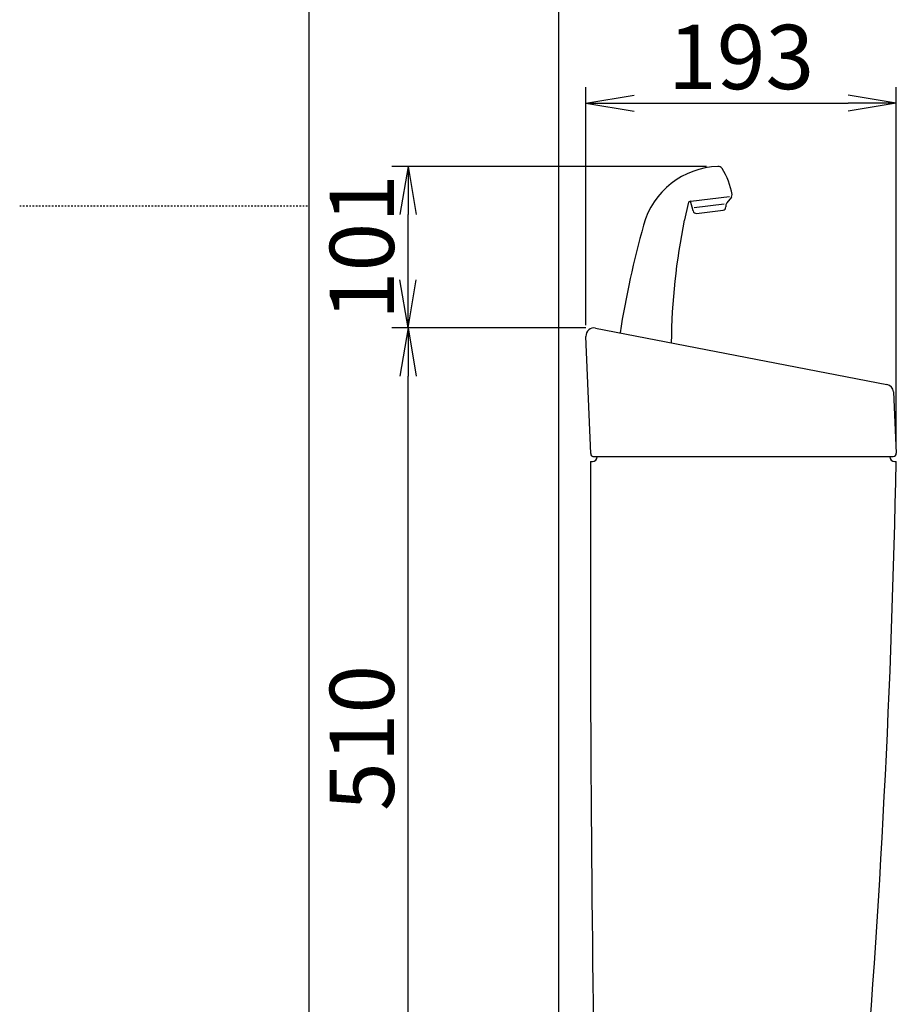
# Model space of a CAD drawing. Extents: x 10 to 2010, y 105 to 2905.
# Drawn here: x 10 to 555, y 1008 to 1621 of the extents above; entities that cross this region are included whole.
import ezdxf

# ---------------------------------------------------------------- set-up
doc = ezdxf.new("R2010")
doc.units = 0
doc.linetypes.add('EXLTYPE2', pattern=[2, 1, -1])
doc.layers.get('0').update_dxf_attribs({"linetype": 'CONTINUOUS'})
doc.layers.get('DEFPOINTS').update_dxf_attribs({"linetype": 'CONTINUOUS'})
for name, color, linetype in [('タンク', 7, 'CONTINUOUS'), ('便器', 7, 'CONTINUOUS'), ('枠_表', 7, 'CONTINUOUS')]:
    doc.layers.add(name, color=color, linetype=linetype)
doc.styles.add('EXCADDIM1', font='monotxt', dxfattribs={"width": 0.84, "bigfont": 'extfont'})
doc.styles.get("Standard").update_dxf_attribs({"font": 'monotxt', "bigfont": 'extfont'})
doc.dimstyles.new('ISO-25', dxfattribs={"dimtxt": 2.5, "dimasz": 2.5, "dimexe": 1.25, "dimexo": 0.625, "dimtad": 1, "dimtxsty": 'STANDARD', "dimcen": 2.5, "dimazin": 3, "dimtfac": 1, "dimtmove": 0, "dimatfit": 3})

# ---------------------------------------------------------------- blocks, each defined once
blk = doc.blocks.new('EX_NORM')
at = {"color": 0, "linetype": 'CONTINUOUS'}
for q in [(-1, 0.167), (-1, 0), (-1, -0.167)]:
    blk.add_line((0, 0), q, dxfattribs=at)
blk = doc.blocks.new('*D22')
at = {"layer": 'DEFPOINTS', "color": 0}
for p in [(251.5, 1429.09), (369.18, 1429.09), (381.95, 919)]:
    blk.add_point(p, dxfattribs=at)
at = {"layer": 'タンク', "color": 3, "linetype": 'CONTINUOUS'}
for p, q in [((362.18, 1429.09), (241.5, 1429.09)), ((251.5, 949), (251.5, 1399.09))]:
    blk.add_line(p, q, dxfattribs=at)
at = {"layer": 'タンク', "color": 3, "xscale": 30, "yscale": 30, "zscale": 30}
for p, rotation in [((251.5, 1429.09), 90), ((251.5, 919), 270)]:
    blk.add_blockref('EX_NORM', p, dxfattribs=dict(at, rotation=rotation))
at = {"layer": 'タンク', "color": 2, "insert": (228, 1174.05), "char_height": 40, "attachment_point": 5, "rotation": 90, "style": 'EXCADDIM1'}
blk.add_mtext('510', dxfattribs=at)
blk = doc.blocks.new('*D23')
at = {"layer": 'DEFPOINTS', "color": 0}
for p in [(251.5, 1529.64), (444.23, 1529.64), (367.19, 1429.09)]:
    blk.add_point(p, dxfattribs=at)
at = {"layer": 'タンク', "color": 3, "linetype": 'CONTINUOUS'}
for p, q in [((437.23, 1529.64), (241.5, 1529.64)), ((251.5, 1459.09), (251.5, 1499.64))]:
    blk.add_line(p, q, dxfattribs=at)
at = {"layer": 'タンク', "color": 3, "xscale": 30, "yscale": 30, "zscale": 30}
for p, rotation in [((251.5, 1529.64), 90), ((251.5, 1429.09), 270)]:
    blk.add_blockref('EX_NORM', p, dxfattribs=dict(at, rotation=rotation))
at = {"layer": 'タンク', "color": 2, "insert": (228, 1479.37), "char_height": 40, "attachment_point": 5, "rotation": 90, "style": 'EXCADDIM1'}
blk.add_mtext('101', dxfattribs=at)
blk = doc.blocks.new('*D24')
at = {"layer": 'DEFPOINTS', "color": 0}
for p in [(555.19, 1569), (362.2, 1423.89), (555.19, 1351.18)]:
    blk.add_point(p, dxfattribs=at)
at = {"layer": 'タンク', "color": 3, "linetype": 'CONTINUOUS'}
for p, q in [((362.2, 1430.89), (362.2, 1579)), ((555.19, 1358.18), (555.19, 1579)), ((392.2, 1569), (525.19, 1569))]:
    blk.add_line(p, q, dxfattribs=at)
at = {"layer": 'タンク', "color": 3, "xscale": 30, "yscale": 30, "zscale": 30, "rotation": 180}
blk.add_blockref('EX_NORM', (362.2, 1569), dxfattribs=at)
at = {"layer": 'タンク', "color": 3, "xscale": 30, "yscale": 30, "zscale": 30}
blk.add_blockref('EX_NORM', (555.19, 1569), dxfattribs=at)
at = {"layer": 'タンク', "color": 2, "insert": (458.69, 1592.5), "char_height": 40, "attachment_point": 5, "style": 'EXCADDIM1'}
blk.add_mtext('193', dxfattribs=at)

msp = doc.modelspace()

# ---------------------------------------------------------------- linework, layer by layer
at = {"layer": 'タンク', "color": 6, "linetype": 'CONTINUOUS'}
for p, q in [((428.842, 1501.872), (427.186, 1507.999)), ((427.353, 1508.019), (451.377, 1510.969)), ((452.616, 1510.522), (449.831, 1506.958)), ((425.644, 1506.467), (423.414, 1496.391)), ((448.223, 1506.048), (429.534, 1503.753)), ((431.017, 1500.409), (447.424, 1502.424)), ((449.196, 1505.17), (449.18, 1504.369))]:
    msp.add_line(p, q, dxfattribs=at)
at = {"layer": 'タンク', "color": 2, "linetype": 'CONTINUOUS'}
for p, q in [((368.14, 1429), (549.367, 1394)), ((365.115, 1351.011), (362.196, 1423.891)), ((553.414, 1389.323), (555.19, 1351.184)), ((367.113, 1349.091), (553.192, 1349.091)), ((365.075, 1346), (366.186, 1346)), ((554.186, 1346), (555.075, 1346))]:
    msp.add_line(p, q, dxfattribs=at)
at = {"layer": 'タンク', "color": 6, "linetype": 'CONTINUOUS'}
for centre, radius, start, end in [((446.137, 1479.676), 50, 92.185124, 164.44617), ((444.345, 1526.642), 3, 33.333143, 92.185124), ((413.432, 1506.31), 40, 8.235857, 33.33315), ((427.597, 1506.034), 2, 97, 167.521334), ((452.195, 1505.111), 3, 142, 178.869898), ((451.04, 1511.754), 2, 322, 8.235857), ((430.773, 1502.394), 2, 195.130102, 277), ((447.181, 1504.409), 2, 277, 358.869898), ((815.173, 1415.625), 400, 168.394598, 179.385851), ((442.942, 1492.069), 20, 167.521334, 168.394598), ((975.996, 1332.197), 600, 164.44617, 171.000138)]:
    msp.add_arc(centre, radius, start, end, dxfattribs=at)
at = {"layer": 'タンク', "color": 2, "linetype": 'CONTINUOUS'}
for centre, radius, start, end in [((367.192, 1424.091), 5, 79.069181, 182.293668), ((548.419, 1389.091), 5, 2.665882, 79.069181), ((367.113, 1351.091), 2, 182.293668, 270), ((366.186, 1349), 3, 270, 0), ((554.186, 1349), 3, 180, 270), ((553.192, 1351.091), 2, 270, 2.665882), ((20364.925, 1268.619), 20000, 179.7783192, 180.9678351), ((-5943.729, 1470.714), 6500, 355.2282461, 358.9006073)]:
    msp.add_arc(centre, radius, start, end, dxfattribs=at)
at = {"layer": '便器', "color": 7, "linetype": 'CONTINUOUS'}
msp.add_line((345, 1784), (345, 522), dxfattribs=at)
at = {"layer": '枠_表', "color": 7, "linetype": 'CONTINUOUS'}
msp.add_line((190, 105), (190, 2905), dxfattribs=at)
at = {"layer": '枠_表', "color": 6, "linetype": 'EXLTYPE2'}
msp.add_line((10, 1505), (190, 1505), dxfattribs=at)

# ---------------------------------------------------------------- dimensions: what is measured, and where the dimension line sits
at = {"layer": 'タンク', "color": 3, "linetype": 'CONTINUOUS'}
dim = msp.add_linear_dim(base=(555.19, 1569), p1=(362.196, 1423.891), p2=(555.19, 1351.184), dimstyle='ISO-25', override={"dimtxt": 40, "dimasz": 30, "dimexe": 10, "dimexo": 7, "dimgap": 0, "dimtad": 1, "dimjust": 0, "dimtih": 0, "dimtoh": 0, "dimdec": 0, "dimzin": 0, "dimlunit": 2, "dimtxsty": 'EXCADDIM1', "dimblk1": 'EX_NORM', "dimblk2": 'EX_NORM', "dimsah": 1, "dimse1": 0, "dimse2": 0, "dimclrd": 3, "dimclre": 3, "dimclrt": 2, "dimtmove": 2}, dxfattribs=at)
dim.commit()
dim.dimension.update_dxf_attribs({"geometry": '*D24', "text_midpoint": (458.693, 1592.5), "dimtype": 160})
for base, p1, p2, picture, middle in [((251.5, 1529.64), (367.192, 1429.091), (444.231, 1529.64), '*D23', (228, 1479.365)), ((251.5, 1429.091), (381.945, 919), (369.182, 1429.091), '*D22', (228, 1174.045))]:
    dim = msp.add_linear_dim(base=base, p1=p1, p2=p2, angle=90, dimstyle='ISO-25', override={"dimtxt": 40, "dimasz": 30, "dimexe": 10, "dimexo": 7, "dimgap": 0, "dimtad": 1, "dimjust": 0, "dimtih": 0, "dimtoh": 0, "dimdec": 0, "dimzin": 0, "dimlunit": 2, "dimtxsty": 'EXCADDIM1', "dimblk1": 'EX_NORM', "dimblk2": 'EX_NORM', "dimsah": 1, "dimse1": 1, "dimse2": 0, "dimclrd": 3, "dimclre": 3, "dimclrt": 2, "dimtmove": 2}, dxfattribs=at)
    dim.commit()
    dim.dimension.update_dxf_attribs({"geometry": picture, "text_midpoint": middle, "dimtype": 160})

doc.saveas('drawing.dxf')
